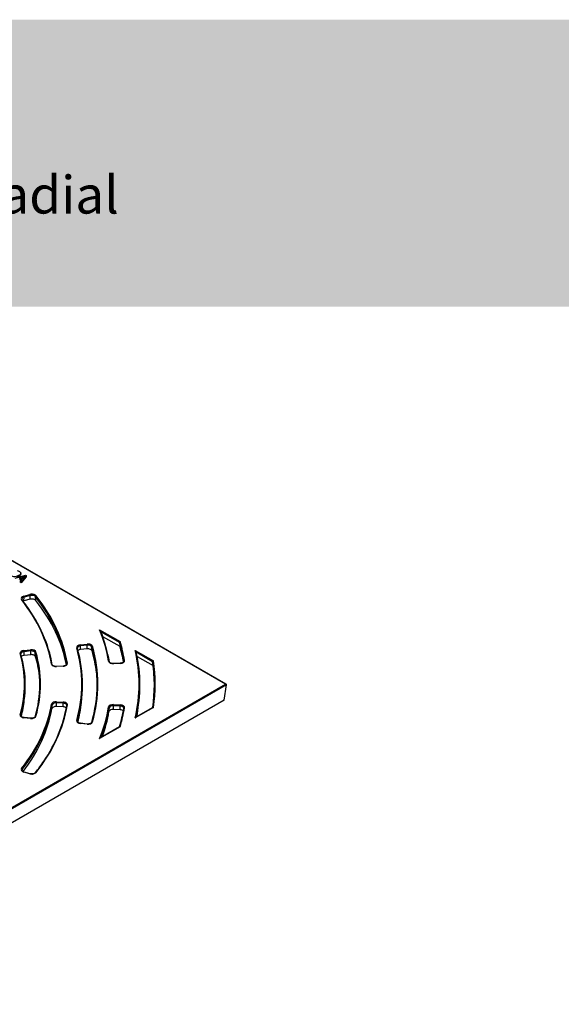
# Model space of a CAD drawing. Units: millimetres. Extents: x 0 to 287, y 0 to 204.
# Drawn here: x 63 to 99, y 139 to 204 of the extents above; entities that cross this region are included whole.
import ezdxf
from ezdxf import colors
from ezdxf.entities.mleader import LeaderData, LeaderLine
from ezdxf.math import Vec2, Vec3

# ---------------------------------------------------------------- set-up
doc = ezdxf.new("R2010")
doc.units = ezdxf.units.MM
for name, color, linetype in [('ALCORQUE_BRIK_V2', 7, 'Continuous'), ('DIBUJO', 7, 'Continuous'), ('Predeterminado', 7, 'Continuous')]:
    doc.layers.add(name, color=color, linetype=linetype)

# ---------------------------------------------------------------- blocks, each defined once
blk = doc.blocks.new('SE2')
at = {"layer": 'ALCORQUE_BRIK_V2', "color": 7, "linetype": 'Continuous'}
for p, q in [((76.469, 159.723), (41.495, 179.916)), ((76.419, 159.735), (41.495, 179.899)), ((62.468, 166.768), (63.144, 166.971)), ((62.906, 166.695), (62.728, 166.798)), ((62.857, 166.641), (62.728, 166.716)), ((62.798, 166.577), (62.906, 166.695)), ((62.862, 166.54), (62.798, 166.577)), ((62.798, 166.577), (62.798, 166.495)), ((62.799, 166.821), (62.944, 166.737)), ((62.841, 167.004), (62.841, 167.106)), ((63.205, 166.936), (62.862, 166.54)), ((63.205, 166.854), (62.862, 166.459)), ((62.862, 166.54), (62.862, 166.459)), ((63.144, 166.971), (63.205, 166.936)), ((63.205, 166.936), (63.205, 166.854)), ((62.862, 166.459), (62.798, 166.495)), ((63.041, 165.571), (63.448, 165.68)), ((63.05, 165.253), (63.062, 165.5)), ((63.458, 165.363), (63.05, 165.253)), ((63.47, 165.61), (63.062, 165.5)), ((63.458, 165.363), (63.47, 165.61)), ((63.835, 165.282), (63.809, 165.537)), ((68.066, 163.341), (69.425, 162.556)), ((69.379, 162.498), (68.154, 163.205)), ((68.269, 162.899), (69.405, 162.244)), ((63.051, 161.962), (63.494, 162.007)), ((66.794, 162.343), (67.237, 162.388)), ((66.797, 162.024), (66.802, 162.27)), ((67.241, 162.069), (66.797, 162.024)), ((67.245, 162.315), (66.802, 162.27)), ((67.241, 162.069), (67.245, 162.315)), ((67.569, 161.935), (67.541, 162.194)), ((69.379, 162.498), (69.405, 162.244)), ((70.431, 161.975), (71.63, 161.283)), ((63.055, 161.643), (63.06, 161.889)), ((63.498, 161.688), (63.055, 161.643)), ((63.503, 161.934), (63.06, 161.889)), ((63.498, 161.688), (63.503, 161.934)), ((63.826, 161.554), (63.799, 161.813)), ((71.582, 161.225), (70.5, 161.85)), ((70.557, 161.579), (71.609, 160.971)), ((65.653, 160.933), (65.205, 160.91)), ((65.656, 160.924), (65.208, 160.901)), ((69.439, 161.124), (68.991, 161.102)), ((69.442, 161.115), (68.993, 161.093)), ((71.582, 161.225), (71.609, 160.971)), ((58.996, 149.676), (76.419, 159.735)), ((76.49, 159.691), (58.996, 149.591)), ((76.336, 158.674), (76.49, 159.691)), ((63.071, 158.657), (63.099, 158.918)), ((66.863, 158.521), (66.891, 158.782)), ((76.336, 158.674), (58.996, 148.662)), ((64.9, 158.104), (64.928, 158.364)), ((65.206, 158.25), (65.203, 158.496)), ((65.652, 158.473), (65.203, 158.496)), ((65.654, 158.228), (65.206, 158.25)), ((65.208, 158.569), (65.656, 158.546)), ((65.654, 158.228), (65.652, 158.473)), ((68.685, 157.912), (68.713, 158.172)), ((68.991, 158.059), (68.989, 158.305)), ((69.437, 158.282), (68.989, 158.305)), ((69.44, 158.036), (68.991, 158.059)), ((68.993, 158.378), (69.442, 158.355)), ((69.44, 158.036), (69.437, 158.282)), ((71.63, 158.187), (70.431, 157.495)), ((71.596, 158.185), (70.479, 157.54)), ((70.656, 158.385), (70.684, 158.646)), ((62.85, 157.635), (62.853, 157.661)), ((63.494, 157.464), (63.051, 157.509)), ((63.499, 157.472), (63.056, 157.518)), ((66.592, 157.254), (66.595, 157.281)), ((67.237, 157.083), (66.794, 157.128)), ((67.242, 157.091), (66.799, 157.137)), ((69.425, 156.914), (68.066, 156.13)), ((69.392, 156.912), (68.129, 156.183)), ((62.928, 153.982), (62.937, 154.075)), ((63.448, 153.79), (63.041, 153.9)), ((63.461, 153.797), (63.054, 153.907))]:
    blk.add_line(p, q, dxfattribs=at)
for centre, radius, start, end in [((61.898, 170.181), 3.479, 285.00528, 290.53351), ((61.898, 170.099), 3.479, 286.60567, 288.57032), ((66.166, 163.896), 4.295, 135.19969, 138.60249), ((57.716, 161.178), 6.665, 35.11721, 38.51558), ((67.886, 163.128), 0.279, 16.03841, 49.74521), ((66.621, 162.125), 0.0286, 156.3608, 202.73334), ((62.878, 161.744), 0.0285, 156.37015, 202.60253), ((55.666, 160.333), 10.402, 321.56898, 326.75312)]:
    blk.add_arc(centre, radius, start, end, dxfattribs=at)
for centre, major_axis, ratio, start_param, end_param in [((63.169, 165.411), (0.305, 0), 0.57735, 2.007129, 3.567421), ((62.892, 165.298), (-0.0393, -0.0309), 0.743581, 3.141332, 4.183686), ((41.495, 159.735), (23.495, 0), 0.57735, 0.097771, 0.425828), ((63.169, 165.367), (0.255, 0), 0.57735, 2.007129, 3.07594), ((63.169, 165.105), (0.283, 0), 0.57735, -4.276057, -4.076191), ((63.041, 165.53), (-0.013, 0.0483), 0.345066, 3.962568, 5.620631), ((63.577, 165.521), (-0.305, 0), 0.57735, 3.567616, 5.148721), ((63.448, 165.64), (-0.013, 0.0483), 0.345066, 3.962568, 5.620631), ((63.577, 165.215), (0.283, 0), 0.57735, 0.426023, 2.007129), ((63.577, 165.477), (0.255, 0), 0.57735, 0.426023, 2.007129), ((63.855, 165.553), (0.0393, 0.0309), 0.743515, 1.041906, 2.699969), ((41.495, 159.691), (24.505, 0), 0.57735, 0.097576, 0.426023), ((41.495, 159.429), (24.533, 0), 0.57735, 0.112217, 0.426023), ((41.495, 159.735), (24.555, 0), 0.57735, 0.097576, 0.426023), ((41.495, 159.691), (23.545, 0), 0.57735, 0.097771, 0.400519), ((41.495, 159.735), (27.295, 0), 0.57735, 0.096325, 0.230827), ((41.495, 159.691), (27.345, 0), 0.57735, 0.096325, 0.22446), ((63.104, 161.788), (0.305, 0), 0.57735, 1.745329, 3.30471), ((63.051, 161.921), (-0.0051, 0.0497), 0.141783, 4.002408, 5.660471), ((63.547, 161.834), (-0.305, 0), 0.57735, 3.30494, 4.886922), ((63.494, 161.966), (-0.0051, 0.0497), 0.141783, 4.002408, 5.660471), ((66.847, 162.169), (0.305, 0), 0.57735, 1.745329, 3.306398), ((66.546, 162.1), (-0.048, -0.0138), 0.805433, 2.826344, 4.484407), ((41.495, 159.735), (-25.395, 0), 0.57735, 2.976788, 3.306398), ((66.847, 162.125), (0.255, 0), 0.57735, 1.745329, 3.062328), ((41.495, 159.691), (-25.445, 0), 0.57735, 2.976788, 3.306398), ((66.847, 161.863), (0.283, 0), 0.57735, 1.745329, 2.431974), ((66.794, 162.302), (-0.0051, 0.0497), 0.141783, 4.002408, 5.660471), ((67.29, 162.215), (-0.305, 0), 0.57735, 3.306565, 4.886922), ((67.237, 162.347), (-0.0051, 0.0497), 0.141783, 4.002408, 5.660471), ((67.29, 161.908), (0.283, 0), 0.57735, 0.164973, 1.745329), ((67.29, 162.17), (0.255, 0), 0.57735, 0.164973, 1.745329), ((67.59, 162.203), (0.048, 0.0139), 0.805411, 1.342592, 3.000655), ((41.495, 159.691), (-26.405, 0), 0.57735, 2.97662, 3.306565), ((41.495, 159.735), (-26.455, 0), 0.57735, 2.97662, 3.306565), ((41.495, 159.691), (28.305, 0), 0.57735, 0.096179, 0.172617), ((41.495, 159.429), (28.333, 0), 0.57735, 0.108933, 0.172931), ((41.495, 159.735), (28.355, 0), 0.57735, 0.096179, 0.173173), ((41.495, 159.735), (-29.195, 0), 0.57735, 3.008311, 3.274874), ((62.804, 161.719), (-0.0481, -0.0137), 0.805658, 2.82858, 4.486643), ((41.495, 159.735), (-21.595, 0), 0.57735, 2.978476, 3.30471), ((63.104, 161.744), (0.255, 0), 0.57735, 1.745329, 3.062366), ((41.495, 159.691), (-21.645, 0), 0.57735, 2.978476, 3.30471), ((63.104, 161.482), (0.283, 0), 0.57735, 1.745329, 2.434664), ((63.547, 161.527), (0.283, 0), 0.57735, 0.163347, 1.745329), ((63.547, 161.789), (0.255, 0), 0.57735, 0.163347, 1.745329), ((63.848, 161.821), (0.0481, 0.0137), 0.805628, 1.344745, 3.002808), ((41.495, 159.691), (-22.605, 0), 0.57735, 2.978246, 3.30494), ((41.495, 159.429), (-22.633, 0), 0.57735, 3.213498, 3.30494), ((41.495, 159.735), (-22.655, 0), 0.57735, 2.978246, 3.30494), ((41.495, 159.429), (-26.433, 0), 0.57735, 3.212059, 3.306565), ((69.415, 161.29), (-0.305, 0), 0.57735, 1.658063, 3.237772), ((69.718, 161.266), (-0.0493, -0.0082), 0.812723, 4.577406, 6.235469), ((41.495, 159.691), (-29.245, 0), 0.57735, 3.014744, 3.269854), ((64.878, 161.018), (-0.0493, -0.0084), 0.812597, 2.917145, 4.575207), ((65.181, 161.076), (0.305, 0), 0.57735, 3.239364, 4.799655), ((65.208, 160.86), (0.0025, -0.0499), 0.071162, 2.524315, 3.141593), ((65.656, 160.883), (0.0025, -0.0499), 0.071162, 2.524315, 3.141593), ((65.629, 161.099), (-0.305, 0), 0.57735, 1.658063, 3.239169), ((65.932, 161.075), (-0.0493, -0.0084), 0.812613, 4.575477, 6.233539), ((65.629, 161.055), (-0.255, 0), 0.57735, 3.203496, 3.239169), ((68.664, 161.21), (-0.0493, -0.0083), 0.812712, 2.919143, 4.577206), ((68.967, 161.268), (0.305, 0), 0.57735, 3.237917, 4.799655), ((68.993, 161.052), (0.0025, -0.0499), 0.071162, 2.524315, 3.141593), ((69.442, 161.074), (0.0025, -0.0499), 0.071162, 2.524315, 3.141593), ((69.415, 161.246), (-0.255, 0), 0.57735, 3.203496, 3.237772), ((41.495, 159.691), (-30.205, 0), 0.57735, 3.054774, 3.229713), ((41.495, 159.429), (-30.233, 0), 0.57735, 3.210983, 3.23005), ((41.495, 159.735), (-30.255, 0), 0.57735, 3.052874, 3.230312), ((76.419, 159.694), (-0.0707, 0), 0.57735, 3.054326, 4.712389), ((41.495, 159.429), (-21.617, 0), 0.57735, 2.993953, 3.079689), ((41.495, 159.735), (23.495, 0), 0.57735, 5.857357, 6.185414), ((41.495, 159.691), (23.545, 0), 0.57735, 5.857357, 6.185414), ((41.495, 159.429), (23.517, 0), 0.57735, 5.866253, 6.185414), ((41.495, 159.735), (24.555, 0), 0.57735, 5.857162, 6.185609), ((41.495, 159.691), (24.505, 0), 0.57735, 5.915715, 6.185609), ((65.181, 158.394), (-0.305, 0), 0.57735, 4.625123, 6.185414), ((64.878, 158.37), (-0.0493, 0.0084), 0.812597, 3.191508, 4.849571), ((65.181, 158.088), (0.283, 0), 0.57735, 1.48353, 3.043822), ((65.181, 158.349), (0.255, 0), 0.57735, 1.48353, 3.043822), ((65.208, 158.528), (0.0025, 0.0499), 0.071162, 0.617278, 2.275341), ((65.656, 158.506), (0.0025, 0.0499), 0.071162, 0.617278, 2.275341), ((65.629, 158.327), (-0.255, 0), 0.57735, 3.189207, 4.625123), ((65.629, 158.065), (-0.283, 0), 0.57735, 3.782208, 4.625123), ((65.629, 158.371), (-0.305, 0), 0.57735, 3.044017, 4.625123), ((65.932, 158.313), (0.0493, -0.0084), 0.812613, 1.707709, 3.365772), ((41.495, 159.429), (-25.417, 0), 0.57735, 2.990131, 3.079689), ((41.495, 159.735), (27.295, 0), 0.57735, 6.052358, 6.186861), ((41.495, 159.691), (27.345, 0), 0.57735, 6.06046, 6.186861), ((68.967, 158.203), (-0.305, 0), 0.57735, 4.625123, 6.186861), ((68.664, 158.179), (0.0493, -0.0083), 0.812712, 0.047917, 1.70598), ((68.967, 157.896), (0.283, 0), 0.57735, 1.48353, 3.045268), ((68.967, 158.158), (0.255, 0), 0.57735, 1.48353, 3.045268), ((68.993, 158.337), (-0.0025, -0.0499), 0.071162, 3.758871, 5.416934), ((41.495, 159.691), (28.305, 0), 0.57735, 6.112118, 6.187006), ((41.495, 159.735), (28.355, 0), 0.57735, 6.110012, 6.187006), ((69.442, 158.314), (-0.0025, -0.0499), 0.071162, 3.758871, 5.416934), ((69.415, 158.136), (-0.255, 0), 0.57735, 3.189087, 4.625123), ((69.415, 158.18), (-0.305, 0), 0.57735, 3.045413, 4.625123), ((69.718, 158.122), (0.0493, -0.0082), 0.812723, 1.705779, 3.363842), ((41.495, 159.429), (-29.217, 0), 0.57735, 3.031261, 3.079689), ((63.104, 157.682), (0.305, 0), 0.57735, 2.978476, 4.537856), ((62.804, 157.67), (0.0481, -0.0137), 0.805658, 0.13848, 1.796543), ((63.104, 157.637), (0.255, 0), 0.57735, 2.978476, 3.079689), ((63.051, 157.468), (-0.0051, -0.0497), 0.141783, 3.141593, 3.764307), ((63.547, 157.637), (0.305, 0), 0.57735, 4.537856, 6.119838), ((63.494, 157.423), (-0.0051, -0.0497), 0.141783, 3.141593, 3.764307), ((63.848, 157.567), (0.0481, -0.0137), 0.805628, 1.796847, 3.106292), ((41.495, 159.429), (27.317, 0), 0.57735, 6.080517, 6.186861), ((69.415, 157.874), (-0.283, 0), 0.57735, 3.779348, 4.625123), ((66.847, 157.301), (0.305, 0), 0.57735, 2.976788, 4.537856), ((66.546, 157.289), (0.048, -0.0138), 0.805433, 0.140716, 1.798779), ((66.847, 157.256), (0.255, 0), 0.57735, 2.976788, 3.079689), ((66.794, 157.087), (-0.0051, -0.0497), 0.141783, 3.141593, 3.764307), ((67.29, 157.256), (0.305, 0), 0.57735, 4.537856, 6.118213), ((67.237, 157.042), (-0.0051, -0.0497), 0.141783, 3.141593, 3.764307), ((67.59, 157.186), (0.048, -0.0139), 0.805411, 1.799, 3.106371), ((63.169, 154.059), (0.305, 0), 0.57735, 2.715765, 4.276057), ((62.892, 154.091), (0.0393, -0.0309), 0.743581, 0.441437, 2.099499), ((63.169, 154.015), (0.255, 0), 0.57735, 2.715765, 3.070847), ((63.041, 153.859), (-0.013, -0.0483), 0.345066, 3.141593, 3.804147), ((63.577, 153.949), (0.305, 0), 0.57735, 4.276057, 5.857162), ((63.448, 153.749), (-0.013, -0.0483), 0.345066, 3.147758, 3.804147), ((63.855, 153.836), (0.0393, -0.0309), 0.743515, 2.099687, 3.156745)]:
    blk.add_ellipse(centre, major_axis=major_axis, ratio=ratio, start_param=start_param, end_param=end_param, dxfattribs=at)
for points, knots in [([(62.603, 167.283), (62.651, 167.255), (62.7, 167.227), (62.748, 167.199), (62.784, 167.178), (62.809, 167.161), (62.821, 167.146), (62.837, 167.127), (62.843, 167.106), (62.84, 167.084), (62.836, 167.06), (62.823, 167.037), (62.8, 167.012), (62.777, 166.987), (62.743, 166.961), (62.639, 166.902), (62.581, 166.878), (62.524, 166.865), (62.466, 166.851), (62.416, 166.847), (62.372, 166.853), (62.328, 166.859), (62.285, 166.874), (62.241, 166.899), (62.191, 166.928), (62.14, 166.957), (62.089, 166.986)], [0, 0, 0, 0, 0.139733, 0.139733, 0.139733, 0.219316, 0.219316, 0.219316, 0.29491, 0.29491, 0.29491, 0.383954, 0.383954, 0.383954, 0.497289, 0.497289, 0.643252, 0.643252, 0.643252, 0.749024, 0.749024, 0.749024, 0.854073, 0.854073, 0.854073, 1, 1, 1, 1]), ([(62.841, 167.014), (62.841, 167.01), (62.84, 167.006), (62.84, 167.002), (62.836, 166.979), (62.823, 166.955), (62.8, 166.93), (62.777, 166.905), (62.743, 166.88), (62.655, 166.829), (62.612, 166.81), (62.57, 166.796)], [0.2810047, 0.2810047, 0.2810047, 0.2810047, 0.2949098, 0.2949098, 0.2949098, 0.3839538, 0.3839538, 0.3839538, 0.4972893, 0.4972893, 0.604692, 0.604692, 0.604692, 0.604692]), ([(62.931, 165.329), (62.927, 165.335), (62.917, 165.35), (62.912, 165.365), (62.915, 165.375), (62.916, 165.376)], [0, 0, 0, 0, 0.309901, 0.944175, 1, 1, 1, 1]), ([(69.425, 162.556), (69.419, 162.554), (69.413, 162.551), (69.401, 162.543), (69.396, 162.538), (69.387, 162.528), (69.383, 162.521), (69.379, 162.509), (69.378, 162.503), (69.379, 162.498)], [0, 0, 0, 0, 0.25, 0.25, 0.5, 0.5, 0.75, 0.75, 1, 1, 1, 1]), ([(70.431, 161.975), (70.435, 161.971), (70.438, 161.967), (70.444, 161.959), (70.447, 161.955), (70.457, 161.942), (70.464, 161.933), (70.476, 161.913), (70.483, 161.902), (70.491, 161.884), (70.494, 161.878), (70.498, 161.867), (70.499, 161.863), (70.5, 161.856), (70.5, 161.853), (70.5, 161.85)], [0, 0, 0, 0, 0.125, 0.125, 0.25, 0.25, 0.5, 0.5, 0.75, 0.75, 0.875, 0.875, 0.9375, 0.9375, 1, 1, 1, 1]), ([(65.205, 160.91), (65.19, 160.91), (65.151, 160.909), (65.082, 160.918), (65.013, 160.941), (64.961, 160.972), (64.934, 161.004), (64.929, 161.019), (64.927, 161.027)], [0, 0, 0, 0, 0.099384, 0.292756, 0.484963, 0.673775, 0.85973, 1, 1, 1, 1]), ([(65.883, 161.067), (65.884, 161.062), (65.885, 161.049), (65.877, 161.025), (65.845, 160.991), (65.792, 160.96), (65.723, 160.94), (65.678, 160.935), (65.653, 160.933)], [0, 0, 0, 0, 0.094517, 0.285584, 0.463306, 0.653646, 0.842969, 1, 1, 1, 1]), ([(68.991, 161.102), (68.975, 161.101), (68.937, 161.1), (68.868, 161.109), (68.798, 161.132), (68.746, 161.163), (68.719, 161.195), (68.715, 161.21), (68.713, 161.218)], [0, 0, 0, 0, 0.099294, 0.292491, 0.484525, 0.673166, 0.858953, 1, 1, 1, 1]), ([(69.669, 161.258), (69.669, 161.253), (69.67, 161.24), (69.662, 161.216), (69.63, 161.182), (69.577, 161.152), (69.508, 161.131), (69.463, 161.126), (69.439, 161.124)], [0, 0, 0, 0, 0.094599, 0.285676, 0.463539, 0.654024, 0.843514, 1, 1, 1, 1]), ([(71.582, 161.225), (71.582, 161.231), (71.583, 161.237), (71.587, 161.249), (71.591, 161.255), (71.6, 161.266), (71.605, 161.271), (71.617, 161.278), (71.624, 161.281), (71.63, 161.283)], [0, 0, 0, 0, 0.25, 0.25, 0.5, 0.5, 0.75, 0.75, 1, 1, 1, 1]), ([(71.596, 158.185), (71.601, 158.187), (71.606, 158.189), (71.617, 158.19), (71.624, 158.189), (71.63, 158.187)], [0.5168721, 0.5168721, 0.5168721, 0.5168721, 0.75, 0.75, 1, 1, 1, 1]), ([(63.056, 157.518), (63.041, 157.519), (63.004, 157.524), (62.943, 157.543), (62.889, 157.573), (62.857, 157.608), (62.848, 157.634), (62.85, 157.649), (62.852, 157.656)], [0, 0, 0, 0, 0.099911, 0.293173, 0.483823, 0.671256, 0.860782, 1, 1, 1, 1]), ([(63.8, 157.581), (63.798, 157.576), (63.793, 157.562), (63.769, 157.533), (63.718, 157.502), (63.649, 157.479), (63.571, 157.468), (63.525, 157.471), (63.499, 157.472)], [0, 0, 0, 0, 0.093913, 0.271144, 0.46114, 0.649074, 0.838505, 1, 1, 1, 1]), ([(70.431, 157.495), (70.435, 157.499), (70.438, 157.503), (70.444, 157.51), (70.447, 157.513), (70.457, 157.523), (70.464, 157.529), (70.473, 157.536), (70.476, 157.538), (70.479, 157.54)], [0, 0, 0, 0, 0.125, 0.125, 0.25, 0.25, 0.5, 0.5, 0.6250845, 0.6250845, 0.6250845, 0.6250845]), ([(66.799, 157.137), (66.784, 157.138), (66.747, 157.143), (66.685, 157.162), (66.631, 157.192), (66.599, 157.227), (66.59, 157.253), (66.593, 157.268), (66.594, 157.275)], [0, 0, 0, 0, 0.099805, 0.292861, 0.483308, 0.670542, 0.859866, 1, 1, 1, 1]), ([(67.542, 157.2), (67.54, 157.194), (67.535, 157.181), (67.511, 157.152), (67.46, 157.121), (67.391, 157.098), (67.313, 157.087), (67.267, 157.09), (67.242, 157.091)], [0, 0, 0, 0, 0.094009, 0.271385, 0.461527, 0.649647, 0.839277, 1, 1, 1, 1]), ([(69.425, 156.914), (69.419, 156.916), (69.413, 156.917), (69.401, 156.916), (69.397, 156.915), (69.392, 156.912)], [0, 0, 0, 0, 0.25, 0.25, 0.480733, 0.480733, 0.480733, 0.480733]), ([(68.066, 156.13), (68.07, 156.134), (68.074, 156.138), (68.083, 156.146), (68.087, 156.15), (68.099, 156.161), (68.107, 156.168), (68.119, 156.176), (68.123, 156.179), (68.127, 156.182), (68.128, 156.182), (68.129, 156.183)], [0, 0, 0, 0, 0.125, 0.125, 0.25, 0.25, 0.5, 0.5, 0.625, 0.625, 0.6458321, 0.6458321, 0.6458321, 0.6458321]), ([(63.054, 153.907), (63.04, 153.911), (63.008, 153.921), (62.959, 153.947), (62.925, 153.981), (62.913, 154.006), (62.916, 154.019), (62.917, 154.025)], [0, 0, 0, 0, 0.12908, 0.376678, 0.620662, 0.866101, 1, 1, 1, 1]), ([(63.815, 153.867), (63.81, 153.861), (63.796, 153.845), (63.753, 153.817), (63.685, 153.793), (63.606, 153.781), (63.527, 153.783), (63.484, 153.792), (63.461, 153.797)], [0, 0, 0, 0, 0.094115, 0.281005, 0.467905, 0.656133, 0.845795, 1, 1, 1, 1])]:
    blk.add_open_spline(points, degree=3, knots=knots, dxfattribs=at)
blk = doc.blocks.new('_DOT')
at = {"color": 0}
blk.add_line((0, 0), (-1, 0), dxfattribs=at)
at = {"color": 0, "const_width": 0.333}
blk.add_lwpolyline([(-0.1665, 0, 1), (0.1665, 0, 1)], format="xyb", close=True, dxfattribs=at)

msp = doc.modelspace()

# ---------------------------------------------------------------- hatches: boundary and pattern name
at = {"layer": 'Predeterminado', "linetype": 'Continuous'}
msp.add_hatch(color=7, dxfattribs=at).paths.add_polyline_path([(246.681, 184.777), (246.681, 203.805), (7.298, 203.805), (7.298, 184.777)])

# ---------------------------------------------------------------- block references
at = {"layer": 'DIBUJO'}
msp.add_blockref('SE2', (0, 0), dxfattribs=at)

# ---------------------------------------------------------------- leaders
at = {"layer": 'Predeterminado', "color": 7, "linetype": 'Continuous'}
ml = msp.add_multileader_mtext('Standard', dxfattribs=at)
ml.set_content('{\\pxsm0.9;\\fArial TUR|b0||i0||c0|p34;\\W1.;Alcorque en fundición modelo Radial\\P}', color=256)
ml.set_leader_properties()
ml.set_arrow_properties(name='DOT')
ml.build(insert=Vec2(0, 0))
ml.multileader.update_dxf_attribs({"leader_type": 0, "dogleg_length": 0, "arrow_head_size": 1.25})
ctx = ml.context
ctx.base_point, ctx.char_height, ctx.arrow_head_size, ctx.landing_gap_size = Vec3(8.642, 191.851), 2.5, 1.25, 0.875
notes = []
notes.append((ctx, [(0, (0, 0, 0), (0, 0), (1, 0), 1, [])]))
ctx.mtext.insert = Vec3(10.642, 193.447)
for ctx, leaders in notes:
    for number, flags, end, landing, length, lines in leaders:
        leader = LeaderData()
        leader.index, (leader.has_last_leader_line, leader.has_dogleg_vector, leader.attachment_direction) = number, flags
        leader.last_leader_point, leader.dogleg_vector, leader.dogleg_length = Vec3(end), Vec3(landing), length
        for number, points, colour, breaks in lines:
            line = LeaderLine()
            line.index, line.vertices, line.color, line.breaks = number, Vec3.list(points), colors.encode_raw_color(colour), breaks
            leader.lines.append(line)
        ctx.leaders.append(leader)

doc.saveas('drawing.dxf')
